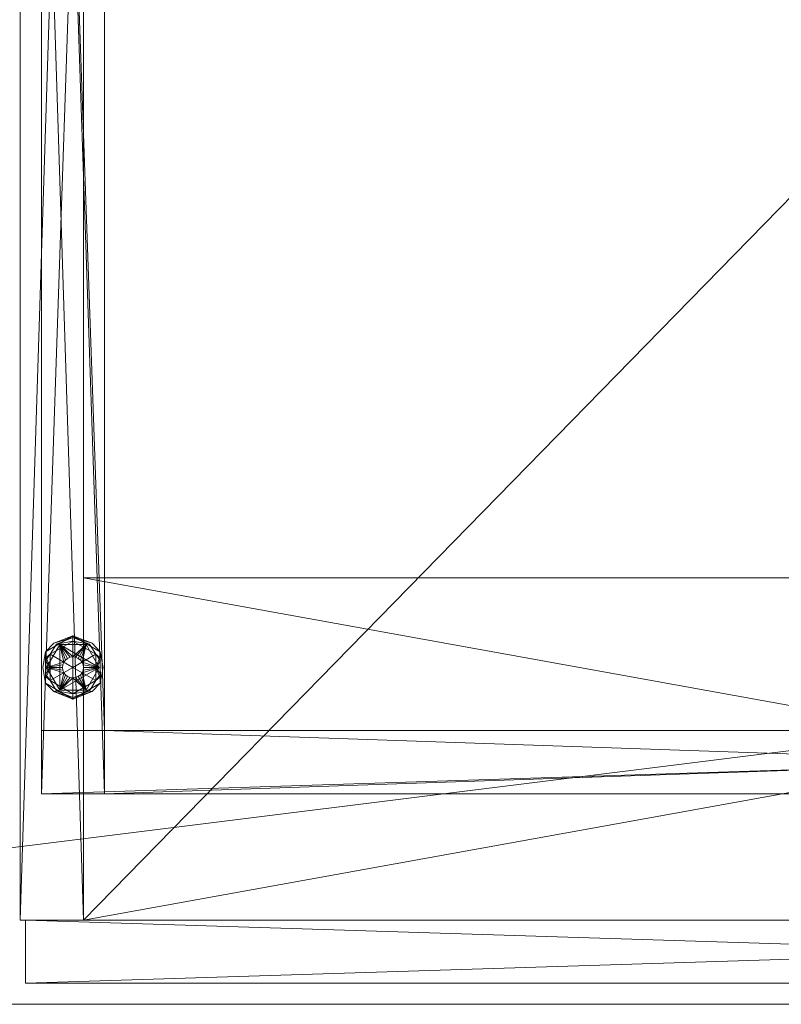
# Model space of a CAD drawing. Units: inches. Extents: x 117.3 to 189.3, y -48.8 to -23.1.
# Drawn here: x 132.3 to 141.3, y -47.6 to -35.9 of the extents above; entities that cross this region are included whole.
import ezdxf

# ---------------------------------------------------------------- set-up
doc = ezdxf.new("R2010")
doc.units = ezdxf.units.IN
doc.header["$LTSCALE"] = 0.240024
doc.header["$MEASUREMENT"] = 0
doc.layers.add('CET color Black or White', color=7, linetype='Continuous')
doc.layers.add('CET Default', color=7, linetype='Continuous')
doc.layers.add('CET color Grey50', color=9, linetype='Continuous', true_color=0x808080)

# ---------------------------------------------------------------- blocks, each defined once
blk = doc.blocks.new('*C21')
at = {"layer": 'CET color Black or White', "linetype": 'Continuous', "lineweight": 18}
for points in [[(0, 24.25), (0, 0.75), (0.75, 0.75), (0.75, 2.25), (23.236, 2.25), (23.236, 0.75), (23.986, 0.75), (23.986, 24.25), (22.986, 24.25), (22.986, 3), (1, 3), (1, 24.25), (0, 24.25)], [(0.25, 24.25), (0.25, 2.25), (1, 2.25), (1, 24.25), (0.25, 24.25)], [(0.75, 24.25), (0.75, 0.75), (23.236, 0.75), (23.236, 24.25), (0.75, 24.25)], [(0.75, 23.75), (0.75, 0.75), (23.236, 0.75), (23.236, 23.75), (0.75, 23.75)], [(0.75, 4.813), (0.75, 0.75), (23.236, 0.75), (23.236, 4.813), (0.75, 4.813)], [(0.75, 4.813), (0.75, 0.75), (23.236, 0.75), (23.236, 4.813), (0.75, 4.813)], [(1, 3), (1, 2.25), (22.986, 2.25), (22.986, 3), (1, 3)], [(0.062, 0.75), (0.062, 0), (23.924, 0), (23.924, 0.75), (0.062, 0.75)]]:
    blk.add_lwpolyline(points, close=True, dxfattribs=at)
blk = doc.blocks.new('*C5')
at = {"layer": 'CET color Grey50', "linetype": 'Continuous', "lineweight": 0}
mesh = blk.add_polyface(dxfattribs=at)
corners = [(0, 0.75, 4), (0.25, 3, 4), (0.25, 2.25, 4), (0.75, 0.75, 4), (1, 3, 4), (22.986, 3, 4), (23.236, 0.75, 4), (23.736, 2.25, 4), (23.736, 3, 4), (23.986, 0.75, 4), (0, 24.25, 4), (0.25, 24.25, 4), (0.75, 24.25, 4), (1, 24.25, 4), (22.986, 24.25, 4), (23.236, 24.25, 4), (23.736, 24.25, 4), (23.986, 24.25, 4), (0, 0.75, 32.993), (0.75, 0.75, 32.993), (23.236, 0.75, 32.993), (23.986, 0.75, 32.993), (0, 24.25, 32.993), (0.75, 24.25, 32.993), (23.236, 24.25, 32.993), (23.986, 24.25, 32.993)]
mesh.append_faces([[corners[k] for k in face] for face in [(0, 10, 3, 0), (0, 3, 18, 0), (0, 18, 22, 0), (0, 22, 10, 0), (1, 2, 8, 1), (1, 4, 11, 1), (2, 7, 8, 2), (3, 10, 12, 3), (3, 19, 18, 3), (4, 13, 11, 4), (5, 8, 14, 5), (6, 15, 17, 6), (6, 17, 9, 6), (6, 9, 20, 6), (8, 16, 14, 8), (9, 21, 20, 9), (9, 17, 21, 9), (10, 22, 23, 10), (10, 23, 12, 10), (15, 24, 25, 15), (15, 25, 17, 15), (17, 25, 21, 17), (18, 19, 23, 18), (18, 23, 22, 18), (20, 21, 24, 20), (21, 25, 24, 21)]])
mesh = blk.add_polyface(dxfattribs=at)
corners = [(0.25, 2.25, 0.5), (1, 2.25, 0.5), (22.986, 2.25, 0.5), (23.736, 2.25, 0.5), (0.25, 24.25, 0.5), (1, 24.25, 0.5), (22.986, 24.25, 0.5), (23.736, 24.25, 0.5), (0.25, 2.25, 4), (1, 2.25, 4), (22.986, 2.25, 4), (23.736, 2.25, 4), (0.25, 24.25, 4), (1, 24.25, 4), (22.986, 24.25, 4), (23.736, 24.25, 4)]
mesh.append_faces([[corners[k] for k in face] for face in [(0, 1, 8, 0), (0, 8, 12, 0), (0, 12, 4, 0), (0, 4, 5, 0), (0, 5, 1, 0), (1, 5, 9, 1), (1, 9, 8, 1), (2, 10, 14, 2), (2, 14, 6, 2), (2, 3, 10, 2), (2, 6, 7, 2), (2, 7, 3, 2), (3, 7, 11, 3), (3, 11, 10, 3), (4, 12, 13, 4), (4, 13, 5, 4), (5, 13, 9, 5), (6, 14, 15, 6), (6, 15, 7, 6), (7, 15, 11, 7), (8, 9, 12, 8), (9, 13, 12, 9), (10, 11, 14, 10), (11, 15, 14, 11)]])
mesh = blk.add_polyface(dxfattribs=at)
corners = [(0.75, 0.75, 4), (0.75, 0.75, 4.75), (23.236, 0.75, 4), (23.236, 0.75, 4.75), (0.75, 24.25, 4), (0.75, 23.75, 4.75), (0.75, 23.75, 4), (23.236, 23.75, 4), (23.236, 23.75, 4.75), (23.236, 24.25, 4)]
mesh.append_faces([[corners[k] for k in face] for face in [(0, 2, 3, 0), (0, 3, 1, 0), (0, 4, 2, 0), (2, 4, 9, 2), (5, 7, 6, 5), (5, 8, 7, 5)]])
mesh = blk.add_polyface(dxfattribs=at)
corners = [(0.75, 0.75, 4), (23.236, 0.75, 4), (0.75, 24.25, 4), (23.236, 24.25, 4), (0.75, 0.75, 32.993), (23.236, 0.75, 32.993), (0.75, 24.25, 32.993), (23.236, 24.25, 32.993)]
mesh.append_faces([[corners[k] for k in face] for face in [(0, 2, 4, 0), (1, 5, 7, 1), (1, 7, 3, 1), (2, 6, 4, 2)]])
mesh = blk.add_polyface(dxfattribs=at)
corners = [(0.75, 0.75, 4.75), (23.236, 0.75, 4.75), (0.75, 23.75, 4.75), (23.236, 23.75, 4.75)]
mesh.append_faces([[corners[k] for k in face] for face in [(0, 1, 3, 0), (0, 3, 2, 0)]])
mesh = blk.add_polyface(dxfattribs=at)
corners = [(0.3, 3.937, 0.187), (0.397, 4.037, 0.217), (0.625, 4.125, 0.187), (0.3, 3.937, 0.063), (0.625, 4.125, 0.063), (0.397, 4.037, 0.032), (0.312, 3.75, 0.375), (0.469, 4.021, 0.375), (0.469, 4.021, 0.25), (0.355, 3.906, 0), (0.428, 4.028, 0.007), (0.625, 4.062, 0), (0.355, 3.906, 0.25), (0.625, 3.75, 0.25), (0.625, 4.062, 0.25), (0.625, 3.75, 0), (0.428, 4.028, 0.243), (0.517, 3.812, 0.375), (0.537, 3.838, 0.375), (0.562, 3.858, 0.375), (0.593, 3.871, 0.375), (0.625, 3.875, 0.375), (0.593, 3.871, 0.5), (0.625, 3.875, 0.5), (0.657, 3.871, 0.375), (0.657, 3.871, 0.5), (0.781, 4.021, 0.375), (0.687, 3.858, 0.375), (0.713, 3.838, 0.375), (0.733, 3.812, 0.375), (0.895, 3.906, 0.25), (0.822, 4.028, 0.243), (0.895, 3.906, 0), (0.822, 4.028, 0.007), (0.937, 3.75, 0.25), (0.781, 4.021, 0.25), (0.95, 3.937, 0.063), (0.853, 4.037, 0.032), (0.95, 3.937, 0.187), (0.853, 4.037, 0.217), (0.625, 4.106, 0.231), (0.625, 4.106, 0.018), (0.625, 22.394, 0.018), (0.853, 22.463, 0.032), (0.625, 22.375, 0.063), (0.625, 22.375, 0.187), (0.853, 22.463, 0.217), (0.625, 22.394, 0.231)]
mesh.append_faces([[corners[k] for k in face] for face in [(0, 1, 2, 0), (3, 4, 5, 3), (3, 0, 2, 3), (3, 2, 4, 3), (6, 7, 8, 6), (9, 10, 11, 9), (12, 13, 14, 12), (9, 11, 15, 9), (12, 14, 16, 12), (17, 18, 7, 17), (18, 19, 7, 18), (19, 20, 7, 19), (20, 21, 7, 20), (20, 22, 21, 20), (22, 23, 21, 22), (23, 24, 21, 23), (23, 25, 24, 23), (21, 24, 26, 21), (21, 26, 7, 21), (24, 27, 26, 24), (27, 28, 26, 27), (28, 29, 26, 28), (30, 31, 14, 30), (32, 11, 33, 32), (34, 35, 26, 34), (34, 8, 35, 34), (36, 37, 4, 36), (38, 2, 39, 38), (36, 4, 38, 36), (38, 4, 2, 38), (1, 40, 2, 1), (5, 4, 41, 5), (10, 41, 11, 10), (16, 14, 40, 16), (8, 7, 26, 8), (8, 26, 35, 8), (2, 40, 39, 2), (41, 4, 37, 41), (41, 33, 11, 41), (40, 14, 31, 40), (42, 43, 44, 42), (45, 46, 47, 45)]])
mesh = blk.add_polyface(dxfattribs=at)
corners = [(0.75, 0.75, 32.993), (0.75, 0.75, 32.243), (23.236, 0.75, 32.993), (23.236, 0.75, 32.243), (0.75, 4.813, 32.243), (0.75, 4.813, 32.993), (23.236, 4.813, 32.243), (23.236, 4.813, 32.993)]
mesh.append_faces([[corners[k] for k in face] for face in [(0, 2, 7, 0), (0, 7, 5, 0), (0, 1, 2, 0), (1, 3, 2, 1), (4, 5, 6, 4), (5, 7, 6, 5)]])
mesh = blk.add_polyface(dxfattribs=at)
corners = [(0.75, 0.75, 32.243), (23.236, 0.75, 32.243), (0.75, 4.813, 32.243), (23.236, 4.813, 32.243)]
mesh.append_faces([[corners[k] for k in face] for face in [(0, 2, 1, 0), (1, 2, 3, 1)]])
mesh = blk.add_polyface(dxfattribs=at)
corners = [(0.268, 3.75, 0.231), (0.3, 3.937, 0.187), (0.3, 3.563, 0.187), (0.268, 3.75, 0.019), (0.3, 3.563, 0.063), (0.3, 3.937, 0.063), (0.298, 3.83, 0.245), (0.355, 3.75, 0.25), (0.355, 3.906, 0.25), (0.307, 3.867, 0.006), (0.355, 3.906, 0), (0.355, 3.75, 0), (0.312, 3.75, 0.375), (0.5, 3.75, 0.375), (0.504, 3.782, 0.375), (0.517, 3.812, 0.375), (0.469, 4.021, 0.375), (0.312, 3.75, 0.25), (0.469, 4.021, 0.25), (0.625, 3.75, 0), (0.355, 3.594, 0), (0.5, 3.75, 0.5), (0.504, 3.782, 0.5), (0.517, 3.812, 0.5), (0.537, 3.838, 0.375), (0.537, 3.838, 0.5), (0.562, 3.858, 0.5), (0.562, 3.858, 0.375), (0.593, 3.871, 0.5), (0.593, 3.871, 0.375), (0.625, 3.75, 0.25), (0.895, 3.906, 0.25), (0.625, 4.062, 0.25), (0.895, 3.594, 0.25), (0.895, 3.906, 0), (0.895, 3.594, 0), (0.625, 4.062, 0), (0.657, 3.871, 0.5), (0.687, 3.858, 0.375), (0.657, 3.871, 0.375), (0.687, 3.858, 0.5), (0.713, 3.838, 0.375), (0.713, 3.838, 0.5), (0.733, 3.812, 0.375), (0.733, 3.812, 0.5), (0.746, 3.782, 0.375), (0.746, 3.782, 0.5), (0.937, 3.75, 0.375), (0.781, 4.021, 0.375), (0.75, 3.75, 0.375), (0.75, 3.75, 0.5), (0.895, 3.75, 0.25), (0.943, 3.867, 0.244), (0.952, 3.83, 0.005), (0.895, 3.75, 0), (0.937, 3.75, 0.25), (0.95, 3.563, 0.187), (0.95, 3.937, 0.063), (0.95, 3.937, 0.187), (0.982, 3.75, 0.231)]
mesh.append_faces([[corners[k] for k in face] for face in [(0, 1, 2, 0), (3, 4, 5, 3), (6, 7, 8, 6), (1, 5, 4, 1), (9, 10, 11, 9), (12, 13, 14, 12), (12, 14, 15, 12), (12, 15, 16, 12), (17, 12, 18, 17), (10, 19, 20, 10), (21, 22, 14, 21), (21, 14, 13, 21), (14, 22, 15, 14), (22, 23, 15, 22), (23, 24, 15, 23), (23, 25, 24, 23), (25, 26, 27, 25), (25, 27, 24, 25), (26, 28, 29, 26), (26, 29, 27, 26), (30, 31, 32, 30), (30, 33, 31, 30), (19, 34, 35, 19), (19, 36, 34, 19), (37, 38, 39, 37), (37, 40, 38, 37), (38, 40, 41, 38), (40, 42, 41, 40), (41, 42, 43, 41), (42, 44, 43, 42), (44, 45, 43, 44), (44, 46, 45, 44), (43, 45, 47, 43), (43, 47, 48, 43), (45, 46, 49, 45), (46, 50, 49, 46), (45, 49, 47, 45), (31, 51, 52, 31), (34, 53, 54, 34), (47, 55, 48, 47), (56, 57, 58, 56), (58, 59, 56, 58)]])
mesh = blk.add_polyface(dxfattribs=at)
corners = [(0.298, 3.67, 0.005), (0.355, 3.75, 0), (0.355, 3.594, 0), (0.3, 3.563, 0.063), (0.625, 3.375, 0.063), (0.3, 3.563, 0.187), (0.397, 3.463, 0.032), (0.463, 3.469, 0.063), (0.625, 3.375, 0.187), (0.3, 3.937, 0.187), (0.463, 3.469, 0.187), (0.397, 3.463, 0.217), (0.307, 3.633, 0.244), (0.355, 3.594, 0.25), (0.355, 3.75, 0.25), (0.312, 3.75, 0.375), (0.312, 3.75, 0.25), (0.469, 3.479, 0.375), (0.469, 3.479, 0.25), (0.469, 4.021, 0.25), (0.517, 3.687, 0.375), (0.504, 3.718, 0.375), (0.5, 3.75, 0.375), (0.428, 3.472, 0.243), (0.625, 3.438, 0.25), (0.625, 3.75, 0.25), (0.355, 3.906, 0.25), (0.625, 3.438, 0), (0.428, 3.472, 0.007), (0.625, 3.75, 0), (0.625, 3.394, 0.018), (0.625, 3.394, 0.231), (0.781, 3.479, 0.375), (0.937, 3.75, 0.25), (0.537, 3.662, 0.375), (0.562, 3.642, 0.375), (0.593, 3.629, 0.375), (0.625, 3.625, 0.375), (0.5, 3.75, 0.5), (0.504, 3.718, 0.5), (0.517, 3.687, 0.5), (0.537, 3.662, 0.5), (0.562, 3.642, 0.5), (0.593, 3.629, 0.5), (0.625, 3.625, 0.5)]
mesh.append_faces([[corners[k] for k in face] for face in [(0, 1, 2, 0), (3, 4, 5, 3), (3, 6, 7, 3), (5, 4, 8, 5), (5, 9, 3, 5), (5, 10, 11, 5), (12, 13, 14, 12), (15, 16, 17, 15), (16, 18, 17, 16), (16, 19, 18, 16), (15, 17, 20, 15), (15, 21, 22, 15), (15, 20, 21, 15), (13, 23, 24, 13), (13, 24, 25, 13), (13, 25, 26, 13), (2, 27, 28, 2), (2, 29, 27, 2), (11, 10, 8, 11), (6, 30, 4, 6), (11, 8, 31, 11), (6, 4, 7, 6), (28, 27, 30, 28), (23, 31, 24, 23), (18, 32, 17, 18), (18, 19, 33, 18), (17, 34, 20, 17), (17, 35, 34, 17), (17, 36, 35, 17), (17, 37, 36, 17), (17, 32, 37, 17), (38, 22, 39, 38), (22, 21, 39, 22), (21, 40, 39, 21), (21, 20, 40, 21), (40, 20, 41, 40), (20, 34, 41, 20), (34, 42, 41, 34), (34, 35, 42, 34), (35, 43, 42, 35), (35, 36, 43, 35), (36, 44, 43, 36)]])
mesh = blk.add_polyface(dxfattribs=at)
corners = [(0.469, 3.479, 0.25), (0.781, 3.479, 0.25), (0.781, 3.479, 0.375), (0.937, 3.75, 0.25), (0.593, 3.629, 0.375), (0.625, 3.625, 0.375), (0.625, 3.625, 0.5), (0.625, 3.438, 0.25), (0.625, 3.394, 0.231), (0.822, 3.472, 0.243), (0.625, 3.438, 0), (0.625, 3.75, 0), (0.895, 3.594, 0), (0.625, 3.394, 0.018), (0.822, 3.472, 0.007), (0.853, 3.463, 0.032), (0.625, 3.375, 0.063), (0.625, 3.375, 0.187), (0.787, 3.469, 0.187), (0.853, 3.463, 0.217), (0.95, 3.563, 0.063), (0.95, 3.563, 0.187), (0.657, 3.629, 0.375), (0.895, 3.594, 0.25), (0.625, 3.75, 0.25), (0.657, 3.629, 0.5), (0.787, 3.469, 0.063), (0.687, 3.642, 0.375), (0.687, 3.642, 0.5), (0.713, 3.662, 0.5), (0.713, 3.662, 0.375), (0.733, 3.687, 0.375), (0.733, 3.687, 0.5), (0.746, 3.718, 0.5), (0.937, 3.75, 0.375), (0.746, 3.718, 0.375), (0.75, 3.75, 0.375), (0.75, 3.75, 0.5), (0.895, 3.75, 0), (0.943, 3.633, 0.006), (0.895, 3.75, 0.25), (0.952, 3.67, 0.245), (0.982, 3.75, 0.019), (0.95, 3.937, 0.063)]
mesh.append_faces([[corners[k] for k in face] for face in [(0, 1, 2, 0), (0, 3, 1, 0), (4, 5, 6, 4), (7, 8, 9, 7), (10, 11, 12, 10), (13, 10, 14, 13), (13, 15, 16, 13), (17, 18, 19, 17), (17, 16, 20, 17), (17, 20, 21, 17), (5, 2, 22, 5), (17, 19, 8, 17), (7, 23, 24, 7), (5, 22, 25, 5), (5, 25, 6, 5), (7, 9, 23, 7), (16, 15, 26, 16), (10, 12, 14, 10), (22, 27, 28, 22), (22, 28, 25, 22), (22, 2, 27, 22), (28, 27, 29, 28), (27, 30, 29, 27), (27, 2, 30, 27), (30, 31, 32, 30), (30, 32, 29, 30), (30, 2, 31, 30), (32, 31, 33, 32), (31, 2, 34, 31), (31, 34, 35, 31), (31, 35, 33, 31), (35, 34, 36, 35), (33, 35, 37, 33), (35, 36, 37, 35), (1, 3, 34, 1), (1, 34, 2, 1), (26, 15, 20, 26), (18, 21, 19, 18), (12, 38, 39, 12), (40, 23, 41, 40), (20, 42, 43, 20), (21, 20, 43, 21)]])
mesh = blk.add_polyface(dxfattribs=at)
corners = [(1, 2.25, 0.5), (1, 3, 0.5), (22.986, 2.25, 0.5), (22.986, 3, 0.5), (1, 3, 4), (1, 2.25, 4), (22.986, 3, 4), (22.986, 2.25, 4)]
mesh.append_faces([[corners[k] for k in face] for face in [(0, 4, 1, 0), (0, 5, 4, 0), (0, 2, 5, 0), (1, 4, 6, 1), (1, 6, 3, 1), (0, 1, 3, 0), (0, 3, 2, 0), (2, 7, 5, 2), (3, 6, 7, 3), (3, 7, 2, 3), (4, 5, 7, 4), (4, 7, 6, 4)]])
mesh = blk.add_polyface(dxfattribs=at)
corners = [(0.062, 0.75, 4.125), (0.062, 0, 4.125), (23.924, 0, 4.125), (23.924, 0.75, 4.125), (0.062, 0.75, 15.434), (0.062, 0, 15.434), (0.062, 0.75, 15.559), (0.062, 0, 15.559), (23.924, 0, 15.434), (23.924, 0.75, 15.559), (23.924, 0.75, 15.434), (23.924, 0, 15.559), (0.062, 0, 26.993), (0.062, 0.75, 26.993), (0.062, 0.75, 26.868), (0.062, 0, 26.868), (23.924, 0, 26.993), (23.924, 0.75, 26.993), (23.924, 0.75, 26.868), (23.924, 0, 26.868), (0.062, 0, 32.868), (0.062, 0.75, 32.868), (23.924, 0.75, 32.868), (23.924, 0, 32.868)]
mesh.append_faces([[corners[k] for k in face] for face in [(0, 1, 5, 0), (0, 5, 4, 0), (0, 3, 1, 0), (0, 4, 3, 0), (1, 3, 2, 1), (1, 2, 8, 1), (1, 8, 5, 1), (2, 3, 10, 2), (2, 10, 8, 2), (3, 4, 10, 3), (4, 5, 8, 4), (4, 8, 10, 4), (6, 14, 9, 6), (6, 9, 7, 6), (6, 7, 15, 6), (6, 15, 14, 6), (7, 11, 19, 7), (7, 19, 15, 7), (7, 9, 11, 7), (9, 18, 11, 9), (11, 18, 19, 11), (9, 14, 18, 9), (12, 16, 23, 12), (12, 23, 20, 12), (12, 13, 17, 12), (12, 17, 16, 12), (12, 20, 13, 12), (13, 20, 21, 13), (13, 21, 17, 13), (14, 15, 19, 14), (14, 19, 18, 14), (16, 17, 22, 16), (16, 22, 23, 16), (17, 21, 22, 17), (20, 23, 21, 20), (21, 23, 22, 21)]])
blk = doc.blocks.new('*C1')
at = {"layer": 'CET Default', "linetype": 'Continuous', "lineweight": 0, "rotation": 359.9999999999997}
blk.add_blockref('*C5', (-21, -12), dxfattribs=at)
blk = doc.blocks.new('*C20')
at = {"layer": 'CET color Black or White', "linetype": 'Continuous', "lineweight": 0}
blk.add_line((72, 0, 2), (0, 0, 2), dxfattribs=at)
blk = doc.blocks.new('*C26')
at = {"layer": 'CET color Grey50', "linetype": 'Continuous', "lineweight": 0}
mesh = blk.add_polyface(dxfattribs=at)
corners = [(72, 24.5, 1), (0, 24.5, 1), (55.243, 21.33, 1), (55.5, 21.375, 1), (55.757, 21.33, 1), (55.982, 21.2, 1), (56.15, 21, 1), (56.239, 20.755, 1), (56.239, 20.495, 1), (62.5, 18.875, 1), (63.118, 18.777, 1), (63.676, 18.493, 1), (64.118, 18.051, 1), (64.402, 17.493, 1), (64.5, 16.875, 1), (72, 0, 1), (48.5, 18.875, 1), (55.5, 19.875, 1), (55.243, 19.92, 1), (55.018, 20.05, 1), (54.85, 20.25, 1), (54.761, 20.495, 1), (54.761, 20.755, 1), (54.85, 21, 1), (55.018, 21.2, 1), (47.882, 18.777, 1), (0, 0, 1), (47.882, 5.973, 1), (47.324, 6.257, 1), (46.882, 6.699, 1), (46.598, 7.257, 1), (46.5, 7.875, 1), (46.5, 16.875, 1), (46.598, 17.493, 1), (46.882, 18.051, 1), (47.324, 18.493, 1), (64.5, 7.875, 1), (64.402, 7.257, 1), (64.118, 6.699, 1), (63.676, 6.257, 1), (63.118, 5.973, 1), (62.5, 5.875, 1), (48.5, 5.875, 1), (56.15, 20.25, 1), (55.982, 20.05, 1), (55.757, 19.92, 1)]
mesh.append_faces([[corners[k] for k in face] for face in [(0, 1, 2, 0), (0, 2, 3, 0), (0, 3, 4, 0), (0, 4, 5, 0), (0, 5, 6, 0), (0, 6, 7, 0), (0, 7, 8, 0), (0, 8, 9, 0), (0, 9, 10, 0), (0, 10, 11, 0), (0, 11, 12, 0), (0, 12, 13, 0), (0, 13, 14, 0), (0, 14, 15, 0), (16, 9, 17, 16), (16, 17, 18, 16), (16, 18, 19, 16), (16, 19, 20, 16), (16, 20, 21, 16), (16, 21, 22, 16), (16, 22, 23, 16), (16, 23, 24, 16), (16, 24, 2, 16), (16, 2, 25, 16), (1, 26, 27, 1), (1, 27, 28, 1), (1, 28, 29, 1), (1, 29, 30, 1), (1, 30, 31, 1), (1, 31, 32, 1), (1, 32, 33, 1), (1, 33, 34, 1), (1, 34, 35, 1), (1, 35, 25, 1), (1, 25, 2, 1), (15, 14, 36, 15), (15, 36, 37, 15), (15, 37, 38, 15), (15, 38, 39, 15), (15, 39, 40, 15), (15, 40, 41, 15), (15, 41, 42, 15), (15, 42, 27, 15), (15, 27, 26, 15), (9, 8, 43, 9), (9, 43, 44, 9), (9, 44, 45, 9), (9, 45, 17, 9)]])
mesh = blk.add_polyface(dxfattribs=at)
corners = [(72, 24.5), (0, 24.5), (55.243, 21.33), (55.5, 21.375), (55.757, 21.33), (55.982, 21.2), (56.15, 21), (56.239, 20.755), (56.239, 20.495), (62.5, 18.875), (63.118, 18.777), (63.676, 18.493), (64.118, 18.051), (64.402, 17.493), (64.5, 16.875), (72, 0), (48.5, 18.875), (55.5, 19.875), (55.243, 19.92), (55.018, 20.05), (54.85, 20.25), (54.761, 20.495), (54.761, 20.755), (54.85, 21), (55.018, 21.2), (47.882, 18.777), (0, 0), (47.882, 5.973), (47.324, 6.257), (46.882, 6.699), (46.598, 7.257), (46.5, 7.875), (46.5, 16.875), (46.598, 17.493), (46.882, 18.051), (47.324, 18.493), (64.5, 7.875), (64.402, 7.257), (64.118, 6.699), (63.676, 6.257), (63.118, 5.973), (62.5, 5.875), (48.5, 5.875), (56.15, 20.25), (55.982, 20.05), (55.757, 19.92)]
mesh.append_faces([[corners[k] for k in face] for face in [(0, 2, 1, 0), (0, 3, 2, 0), (0, 4, 3, 0), (0, 5, 4, 0), (0, 6, 5, 0), (0, 7, 6, 0), (0, 8, 7, 0), (0, 9, 8, 0), (0, 10, 9, 0), (0, 11, 10, 0), (0, 12, 11, 0), (0, 13, 12, 0), (0, 14, 13, 0), (0, 15, 14, 0), (16, 17, 9, 16), (16, 18, 17, 16), (16, 19, 18, 16), (16, 20, 19, 16), (16, 21, 20, 16), (16, 22, 21, 16), (16, 23, 22, 16), (16, 24, 23, 16), (16, 2, 24, 16), (16, 25, 2, 16), (1, 27, 26, 1), (1, 28, 27, 1), (1, 29, 28, 1), (1, 30, 29, 1), (1, 31, 30, 1), (1, 32, 31, 1), (1, 33, 32, 1), (1, 34, 33, 1), (1, 35, 34, 1), (1, 25, 35, 1), (1, 2, 25, 1), (15, 36, 14, 15), (15, 37, 36, 15), (15, 38, 37, 15), (15, 39, 38, 15), (15, 40, 39, 15), (15, 41, 40, 15), (15, 42, 41, 15), (15, 27, 42, 15), (15, 26, 27, 15), (9, 43, 8, 9), (9, 44, 43, 9), (9, 45, 44, 9), (9, 17, 45, 9)]])
mesh = blk.add_polyface(dxfattribs=at)
corners = [(72, 0, 1), (72, 0), (0, 0, 1), (0, 0)]
mesh.append_faces([[corners[k] for k in face] for face in [(0, 2, 3, 0), (0, 3, 1, 0), (1, 3, 2, 1), (1, 2, 0, 1)]])
blk = doc.blocks.new('*C24')
at = {"layer": 'CET Default', "linetype": 'Continuous', "lineweight": 0, "rotation": 359.9999999999997}
blk.add_blockref('*C26', (-36, -12.25, 33), dxfattribs=at)
blk = doc.blocks.new('*C3')
at = {"layer": 'CET Default', "linetype": 'Continuous', "lineweight": 0, "rotation": 359.9999999999997}
for name, p in [('*C20', (-36, -12.25, 33)), ('*C21', (-21, -12))]:
    blk.add_blockref(name, p, dxfattribs=at)
at = {"layer": 'CET Default', "linetype": 'Continuous', "lineweight": 0}
for name in ['*C24', '*C1']:
    blk.add_blockref(name, (0, 0), dxfattribs=at)
blk = doc.blocks.new('*C8')
at = {"layer": 'CET color Black or White', "linetype": 'Continuous', "lineweight": 18}
for points in [[(0, 24.25), (0, 0.75), (0.75, 0.75), (0.75, 2.25), (23.236, 2.25), (23.236, 0.75), (23.986, 0.75), (23.986, 24.25), (22.986, 24.25), (22.986, 3), (1, 3), (1, 24.25), (0, 24.25)], [(0.25, 24.25), (0.25, 2.25), (1, 2.25), (1, 24.25), (0.25, 24.25)], [(0.75, 24.25), (0.75, 0.75), (23.236, 0.75), (23.236, 24.25), (0.75, 24.25)], [(0.75, 23.75), (0.75, 0.75), (23.236, 0.75), (23.236, 23.75), (0.75, 23.75)], [(0.75, 4.813), (0.75, 0.75), (23.236, 0.75), (23.236, 4.813), (0.75, 4.813)], [(0.75, 4.813), (0.75, 0.75), (23.236, 0.75), (23.236, 4.813), (0.75, 4.813)], [(1, 3), (1, 2.25), (22.986, 2.25), (22.986, 3), (1, 3)], [(0.062, 0.75), (0.062, 0), (23.924, 0), (23.924, 0.75), (0.062, 0.75)]]:
    blk.add_lwpolyline(points, close=True, dxfattribs=at)
blk = doc.blocks.new('*C15')
at = {"layer": 'CET Default', "linetype": 'Continuous', "lineweight": 0, "rotation": 359.9999999999997}
blk.add_blockref('*C5', (132.288, -47.381, 0), dxfattribs=at)
blk = doc.blocks.new('*C6')
at = {"layer": 'CET color Black or White', "linetype": 'Continuous', "lineweight": 0}
blk.add_line((72, 0, 2), (0, 0, 2), dxfattribs=at)

msp = doc.modelspace()

# ---------------------------------------------------------------- block references
at = {"layer": 'CET Default', "linetype": 'Continuous', "lineweight": 0}
for name, p in [('*C3', (153.288, -35.381, 0)), ('*C15', (0, 0))]:
    msp.add_blockref(name, p, dxfattribs=at)
at = {"layer": 'CET Default', "linetype": 'Continuous', "lineweight": 0, "rotation": 359.9999999999997}
for name, p in [('*C6', (117.288, -47.631, 33)), ('*C8', (132.288, -47.381, 0))]:
    msp.add_blockref(name, p, dxfattribs=at)

doc.saveas('drawing.dxf')
